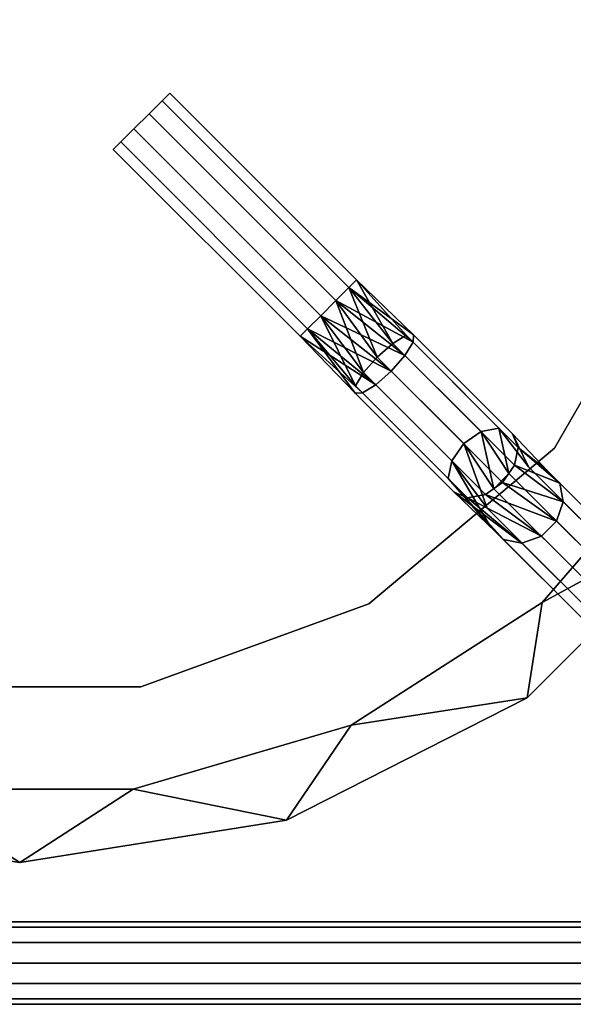
# Model space of a CAD drawing. Units: inches. Extents: x -9.1 to 9.1, y -9.1 to 9.1.
# Drawn here: x 0 to 5, y -9.1 to -0.2 of the extents above; entities that cross this region are included whole.
import ezdxf

# ---------------------------------------------------------------- set-up
doc = ezdxf.new("R2010")
doc.units = ezdxf.units.IN
for name, color, linetype in [('AFUCH-3-FMPT', 9, 'Continuous'), ('AFUCH-3-STLT', 251, 'Continuous'), ('AFUCH-3-STPT', 250, 'Continuous')]:
    doc.layers.add(name, color=color, linetype=linetype)

msp = doc.modelspace()

# ---------------------------------------------------------------- linework, layer by layer
at = {"layer": 'AFUCH-3-FMPT'}
for points, invisible_edges in [([(1.3618, -0.8496, 28.028), (3.0583, -2.5461, 28.028), (1.2932, -0.9182, 27.8599)], 2), ([(1.2932, -0.9182, 28.3902), (2.9897, -2.6147, 28.3902), (1.3618, -0.8496, 28.2221)], 2), ([(1.3618, -0.8496, 28.2221), (1.3618, -0.8496, 28.028), (1.2932, -0.9182, 28.3902)], 2), ([(1.3618, -0.8496, 28.028), (1.2932, -0.9182, 27.8599), (1.2932, -0.9182, 28.3902)], 14), ([(3.0583, -2.5461, 28.028), (1.3618, -0.8496, 28.028), (3.0583, -2.5461, 28.2221)], 14), ([(2.9897, -2.6147, 28.3902), (3.0583, -2.5461, 28.2221), (1.3618, -0.8496, 28.2221)], 12), ([(1.3618, -0.8496, 28.2221), (3.0583, -2.5461, 28.2221), (1.3618, -0.8496, 28.028)], 2), ([(1.1743, -1.0371, 28.4873), (2.8708, -2.7336, 28.4873), (1.2932, -0.9182, 28.3902)], 2), ([(1.2932, -0.9182, 27.8599), (2.9897, -2.6147, 27.8599), (1.1743, -1.0371, 27.7628)], 2), ([(1.1743, -1.0371, 27.7628), (1.1743, -1.0371, 28.4873), (1.2932, -0.9182, 27.8599)], 3), ([(1.1743, -1.0371, 28.4873), (1.2932, -0.9182, 28.3902), (1.2932, -0.9182, 27.8599)], 14), ([(2.9897, -2.6147, 28.3902), (1.2932, -0.9182, 28.3902), (2.8708, -2.7336, 28.4873)], 2), ([(3.0583, -2.5461, 28.028), (2.9897, -2.6147, 27.8599), (1.2932, -0.9182, 27.8599)], 13), ([(1.0371, -1.1743, 28.4873), (2.7336, -2.8708, 28.4873), (1.1743, -1.0371, 28.4873)], 2), ([(1.1743, -1.0371, 27.7628), (2.8708, -2.7336, 27.7628), (1.0371, -1.1743, 27.7628)], 2), ([(1.1743, -1.0371, 28.4873), (1.1743, -1.0371, 27.7628), (1.0371, -1.1743, 28.4873)], 3), ([(1.0371, -1.1743, 27.7628), (1.0371, -1.1743, 28.4873), (1.1743, -1.0371, 27.7628)], 3), ([(2.8708, -2.7336, 27.7628), (1.1743, -1.0371, 27.7628), (2.9897, -2.6147, 27.8599)], 14), ([(2.7336, -2.8708, 28.4873), (2.8708, -2.7336, 28.4873), (1.1743, -1.0371, 28.4873)], 12), ([(1.0371, -1.1743, 27.7628), (2.7336, -2.8708, 27.7628), (0.9182, -1.2932, 27.8599)], 2), ([(0.9182, -1.2932, 28.3902), (2.6147, -2.9897, 28.3902), (1.0371, -1.1743, 28.4873)], 2), ([(0.9182, -1.2932, 27.8599), (0.9182, -1.2932, 28.3902), (1.0371, -1.1743, 27.7628)], 3), ([(0.9182, -1.2932, 28.3902), (1.0371, -1.1743, 28.4873), (1.0371, -1.1743, 27.7628)], 14), ([(2.7336, -2.8708, 28.4873), (1.0371, -1.1743, 28.4873), (2.6147, -2.9897, 28.3902)], 2), ([(2.8708, -2.7336, 27.7628), (2.7336, -2.8708, 27.7628), (1.0371, -1.1743, 27.7628)], 13), ([(0.8496, -1.3618, 28.2221), (2.5461, -3.0583, 28.2221), (0.9182, -1.2932, 28.3902)], 2), ([(0.9182, -1.2932, 27.8599), (2.6147, -2.9897, 27.8599), (0.8496, -1.3618, 28.028)], 2), ([(0.8496, -1.3618, 28.028), (0.8496, -1.3618, 28.2221), (0.9182, -1.2932, 27.8599)], 2), ([(0.8496, -1.3618, 28.2221), (0.9182, -1.2932, 28.3902), (0.9182, -1.2932, 27.8599)], 14), ([(2.6147, -2.9897, 27.8599), (0.9182, -1.2932, 27.8599), (2.7336, -2.8708, 27.7628)], 14), ([(2.5461, -3.0583, 28.2221), (2.6147, -2.9897, 28.3902), (0.9182, -1.2932, 28.3902)], 12), ([(2.5461, -3.0583, 28.2221), (0.8496, -1.3618, 28.2221), (2.5461, -3.0583, 28.028)], 14), ([(2.6147, -2.9897, 27.8599), (2.5461, -3.0583, 28.028), (0.8496, -1.3618, 28.028)], 13), ([(0.8496, -1.3618, 28.028), (2.5461, -3.0583, 28.028), (0.8496, -1.3618, 28.2221)], 2), ([(3.0583, -2.5461, 28.028), (3.3875, -3.1223, 27.7225), (2.9897, -2.6147, 27.8599)], 12), ([(3.575, -3.0447, 28.0379), (3.5078, -3.0485, 27.8558), (3.0583, -2.5461, 28.2221)], 1), ([(3.0583, -2.5461, 28.028), (3.0583, -2.5461, 28.2221), (3.5078, -3.0485, 27.8558)], 1), ([(2.9897, -2.6147, 27.8599), (3.2464, -3.2464, 27.6738), (2.8708, -2.7336, 27.7628)], 12), ([(2.8708, -2.7336, 27.7628), (3.1223, -3.3875, 27.7225), (2.7336, -2.8708, 27.7628)], 12), ([(2.6147, -2.9897, 27.8599), (2.7336, -2.8708, 27.7628), (3.0485, -3.5078, 27.8558)], 1), ([(2.6147, -2.9897, 27.8599), (3.0447, -3.575, 28.0379), (2.5461, -3.0583, 28.028)], 12), ([(3.0447, -3.575, 28.0379), (2.6147, -2.9897, 27.8599), (3.0485, -3.5078, 27.8558)], 12), ([(2.5461, -3.0583, 28.2221), (2.5461, -3.0583, 28.028), (3.1119, -3.5712, 28.2199)], 1), ([(3.3875, -3.1223, 27.7225), (4.033, -4.033, 27.0899), (3.2464, -3.2464, 27.6738)], 1), ([(3.3875, -3.1223, 27.7225), (3.5078, -3.0485, 27.8558), (4.1892, -3.924, 27.1275)], 2), ([(3.3875, -3.1223, 27.7225), (4.1892, -3.924, 27.1275), (4.033, -4.033, 27.0899)], 12), ([(3.4974, -3.2322, 28.3532), (4.5264, -4.0672, 27.5109), (3.5712, -3.1119, 28.2199)], 1), ([(3.575, -3.0447, 28.0379), (4.3506, -3.8913, 27.2302), (3.5078, -3.0485, 27.8558)], 13), ([(4.3506, -3.8913, 27.2302), (4.1892, -3.924, 27.1275), (3.5078, -3.0485, 27.8558)], 2), ([(3.575, -3.0447, 28.0379), (3.5712, -3.1119, 28.2199), (4.474, -3.9437, 27.3706)], 2), ([(4.5264, -4.0672, 27.5109), (4.474, -3.9437, 27.3706), (3.5712, -3.1119, 28.2199)], 2), ([(3.575, -3.0447, 28.0379), (4.474, -3.9437, 27.3706), (4.3506, -3.8913, 27.2302)], 14), ([(3.1223, -3.3875, 27.7225), (3.2464, -3.2464, 27.6738), (3.924, -4.1892, 27.1275)], 2), ([(4.033, -4.033, 27.0899), (3.924, -4.1892, 27.1275), (3.2464, -3.2464, 27.6738)], 2), ([(3.4974, -3.2322, 28.3532), (3.3733, -3.3733, 28.402), (4.4937, -4.2286, 27.6137)], 2), ([(3.4974, -3.2322, 28.3532), (4.4937, -4.2286, 27.6137), (4.5264, -4.0672, 27.5109)], 12), ([(3.1223, -3.3875, 27.7225), (3.8913, -4.3506, 27.2302), (3.0485, -3.5078, 27.8558)], 1), ([(3.1223, -3.3875, 27.7225), (3.924, -4.1892, 27.1275), (3.8913, -4.3506, 27.2302)], 12), ([(3.2322, -3.4974, 28.3532), (4.3847, -4.3847, 27.6513), (3.3733, -3.3733, 28.402)], 1), ([(4.3847, -4.3847, 27.6513), (4.4937, -4.2286, 27.6137), (3.3733, -3.3733, 28.402)], 2), ([(3.0447, -3.575, 28.0379), (3.0485, -3.5078, 27.8558), (3.9437, -4.474, 27.3706)], 3), ([(3.0447, -3.575, 28.0379), (4.0672, -4.5264, 27.5109), (3.1119, -3.5712, 28.2199)], 1), ([(3.0447, -3.575, 28.0379), (3.9437, -4.474, 27.3706), (4.0672, -4.5264, 27.5109)], 12), ([(3.8913, -4.3506, 27.2302), (3.9437, -4.474, 27.3706), (3.0485, -3.5078, 27.8558)], 3), ([(3.2322, -3.4974, 28.3532), (3.1119, -3.5712, 28.2199), (4.2286, -4.4937, 27.6137)], 2), ([(4.0672, -4.5264, 27.5109), (4.2286, -4.4937, 27.6137), (3.1119, -3.5712, 28.2199)], 2), ([(3.2322, -3.4974, 28.3532), (4.2286, -4.4937, 27.6137), (4.3847, -4.3847, 27.6513)], 12), ([(4.4427, -4.3054, 26.5451), (4.3506, -3.8913, 27.2302), (4.6194, -4.2444, 26.5973)], 12), ([(4.6194, -4.2444, 26.5973), (4.3506, -3.8913, 27.2302), (4.474, -3.9437, 27.3706)], 2), ([(4.7882, -4.2759, 26.6878), (4.6194, -4.2444, 26.5973), (4.474, -3.9437, 27.3706)], 1), ([(4.2444, -4.6194, 26.5973), (4.033, -4.033, 27.0899), (4.3054, -4.4427, 26.5451)], 12), ([(4.7882, -4.2759, 26.6878), (4.5264, -4.0672, 27.5109), (4.9038, -4.3916, 26.7923)], 12), ([(4.2444, -4.6194, 26.5973), (4.2759, -4.7882, 26.6878), (3.924, -4.1892, 27.1275)], 1), ([(4.6194, -4.2444, 26.5973), (7.6959, -7.3209, 19.7865), (4.4427, -4.3054, 26.5451)], 14), ([(4.7882, -4.2759, 26.6878), (7.8647, -7.3524, 19.877), (4.6194, -4.2444, 26.5973)], 14), ([(7.8647, -7.3524, 19.877), (7.6959, -7.3209, 19.7865), (4.6194, -4.2444, 26.5973)], 13), ([(7.8647, -7.3524, 19.877), (4.7882, -4.2759, 26.6878), (7.9803, -7.4681, 19.9815)], 14), ([(4.9038, -4.3916, 26.7923), (7.9803, -7.4681, 19.9815), (4.7882, -4.2759, 26.6878)], 14), ([(4.3916, -4.9038, 26.7923), (3.8913, -4.3506, 27.2302), (4.2759, -4.7882, 26.6878)], 12), ([(3.8913, -4.3506, 27.2302), (4.3916, -4.9038, 26.7923), (3.9437, -4.474, 27.3706)], 12), ([(4.4427, -4.3054, 26.5451), (7.5192, -7.3819, 19.7343), (4.3054, -4.4427, 26.5451)], 2), ([(7.5192, -7.3819, 19.7343), (4.4427, -4.3054, 26.5451), (7.6959, -7.3209, 19.7865)], 14), ([(4.3054, -4.4427, 26.5451), (7.3819, -7.5192, 19.7343), (4.2444, -4.6194, 26.5973)], 14), ([(7.5192, -7.3819, 19.7343), (7.3819, -7.5192, 19.7343), (4.3054, -4.4427, 26.5451)], 13), ([(4.9354, -4.5604, 26.8828), (8.0119, -7.6369, 20.072), (4.9038, -4.3916, 26.7923)], 2), ([(8.0119, -7.6369, 20.072), (7.9803, -7.4681, 19.9815), (4.9038, -4.3916, 26.7923)], 12), ([(4.8744, -4.7371, 26.9351), (7.9508, -7.8136, 20.1243), (4.9354, -4.5604, 26.8828)], 2), ([(8.0119, -7.6369, 20.072), (4.9354, -4.5604, 26.8828), (7.9508, -7.8136, 20.1243)], 2), ([(4.2444, -4.6194, 26.5973), (7.3209, -7.6959, 19.7865), (4.2759, -4.7882, 26.6878)], 14), ([(7.3209, -7.6959, 19.7865), (4.2444, -4.6194, 26.5973), (7.3819, -7.5192, 19.7343)], 14), ([(4.7371, -4.8744, 26.9351), (7.8136, -7.9508, 20.1243), (4.8744, -4.7371, 26.9351)], 2), ([(7.8136, -7.9508, 20.1243), (7.9508, -7.8136, 20.1243), (4.8744, -4.7371, 26.9351)], 12), ([(7.3209, -7.6959, 19.7865), (7.3524, -7.8647, 19.877), (4.2759, -4.7882, 26.6878)], 13), ([(4.2759, -4.7882, 26.6878), (7.3524, -7.8647, 19.877), (4.3916, -4.9038, 26.7923)], 14), ([(4.3916, -4.9038, 26.7923), (7.4681, -7.9803, 19.9815), (4.5604, -4.9354, 26.8828)], 2), ([(7.4681, -7.9803, 19.9815), (4.3916, -4.9038, 26.7923), (7.3524, -7.8647, 19.877)], 14), ([(4.5604, -4.9354, 26.8828), (7.6369, -8.0119, 20.072), (4.7371, -4.8744, 26.9351)], 2), ([(7.8136, -7.9508, 20.1243), (4.7371, -4.8744, 26.9351), (7.6369, -8.0119, 20.072)], 2), ([(7.4681, -7.9803, 19.9815), (7.6369, -8.0119, 20.072), (4.5604, -4.9354, 26.8828)], 12), ([(6.75, -8.4253, 9.4511), (-6.75, -8.4253, 9.4511), (6.75, -8.375, 9.6386)], 2), ([(-6.75, -8.4253, 9.8261), (6.75, -8.4253, 9.8261), (-6.75, -8.375, 9.6386)], 2), ([(-6.75, -8.4253, 9.4511), (-6.75, -8.375, 9.6386), (6.75, -8.375, 9.6386)], 12), ([(6.75, -8.375, 9.6386), (-6.75, -8.375, 9.6386), (6.75, -8.4253, 9.8261)], 2), ([(-6.75, -8.4253, 9.4511), (6.75, -8.4253, 9.4511), (-6.75, -8.5625, 9.3138)], 2), ([(6.75, -8.4253, 9.8261), (-6.75, -8.4253, 9.8261), (6.75, -8.5625, 9.9633)], 2), ([(-6.75, -8.4253, 9.8261), (-6.75, -8.5625, 9.9633), (6.75, -8.5625, 9.9633)], 12), ([(6.75, -8.5625, 9.3138), (-6.75, -8.5625, 9.3138), (6.75, -8.4253, 9.4511)], 2), ([(6.75, -8.75, 9.2636), (-6.75, -8.75, 9.2636), (6.75, -8.5625, 9.3138)], 14), ([(-6.75, -8.75, 10.0136), (6.75, -8.75, 10.0136), (-6.75, -8.5625, 9.9633)], 14), ([(6.75, -8.5625, 9.9633), (-6.75, -8.5625, 9.9633), (6.75, -8.75, 10.0136)], 14), ([(-6.75, -8.75, 9.2636), (-6.75, -8.5625, 9.3138), (6.75, -8.5625, 9.3138)], 13), ([(-6.75, -8.75, 9.2636), (6.75, -8.75, 9.2636), (-6.75, -8.9375, 9.3138)], 14), ([(6.75, -8.75, 10.0136), (-6.75, -8.75, 10.0136), (6.75, -8.9375, 9.9633)], 14), ([(-6.75, -8.75, 10.0136), (-6.75, -8.9375, 9.9633), (6.75, -8.9375, 9.9633)], 13), ([(6.75, -8.9375, 9.3138), (-6.75, -8.9375, 9.3138), (6.75, -8.75, 9.2636)], 14), ([(6.75, -9.0748, 9.4511), (-6.75, -9.0748, 9.4511), (6.75, -8.9375, 9.3138)], 2), ([(-6.75, -9.0748, 9.8261), (6.75, -9.0748, 9.8261), (-6.75, -8.9375, 9.9633)], 2), ([(6.75, -8.9375, 9.9633), (-6.75, -8.9375, 9.9633), (6.75, -9.0748, 9.8261)], 2), ([(-6.75, -9.0748, 9.4511), (-6.75, -8.9375, 9.3138), (6.75, -8.9375, 9.3138)], 12), ([(-6.75, -9.0748, 9.4511), (6.75, -9.0748, 9.4511), (-6.75, -9.125, 9.6386)], 2), ([(6.75, -9.0748, 9.8261), (-6.75, -9.0748, 9.8261), (6.75, -9.125, 9.6386)], 2), ([(-6.75, -9.0748, 9.8261), (-6.75, -9.125, 9.6386), (6.75, -9.125, 9.6386)], 12), ([(6.75, -9.125, 9.6386), (-6.75, -9.125, 9.6386), (6.75, -9.0748, 9.4511)], 2)]:
    msp.add_3dface(points, dxfattribs=dict(at, invisible_edges=invisible_edges))
for points in [[(2.9897, -2.6147, 28.3902), (3.575, -3.0447, 28.0379), (3.0583, -2.5461, 28.2221)], [(3.3875, -3.1223, 27.7225), (3.0583, -2.5461, 28.028), (3.5078, -3.0485, 27.8558)], [(2.9897, -2.6147, 28.3902), (2.8708, -2.7336, 28.4873), (3.5712, -3.1119, 28.2199)], [(3.3875, -3.1223, 27.7225), (3.2464, -3.2464, 27.6738), (2.9897, -2.6147, 27.8599)], [(3.575, -3.0447, 28.0379), (2.9897, -2.6147, 28.3902), (3.5712, -3.1119, 28.2199)], [(2.7336, -2.8708, 28.4873), (3.4974, -3.2322, 28.3532), (2.8708, -2.7336, 28.4873)], [(3.4974, -3.2322, 28.3532), (3.5712, -3.1119, 28.2199), (2.8708, -2.7336, 28.4873)], [(3.1223, -3.3875, 27.7225), (2.8708, -2.7336, 27.7628), (3.2464, -3.2464, 27.6738)], [(2.7336, -2.8708, 28.4873), (2.6147, -2.9897, 28.3902), (3.3733, -3.3733, 28.402)], [(3.4974, -3.2322, 28.3532), (2.7336, -2.8708, 28.4873), (3.3733, -3.3733, 28.402)], [(3.1223, -3.3875, 27.7225), (3.0485, -3.5078, 27.8558), (2.7336, -2.8708, 27.7628)], [(2.5461, -3.0583, 28.2221), (3.2322, -3.4974, 28.3532), (2.6147, -2.9897, 28.3902)], [(3.2322, -3.4974, 28.3532), (3.3733, -3.3733, 28.402), (2.6147, -2.9897, 28.3902)], [(3.2322, -3.4974, 28.3532), (2.5461, -3.0583, 28.2221), (3.1119, -3.5712, 28.2199)], [(3.0447, -3.575, 28.0379), (3.1119, -3.5712, 28.2199), (2.5461, -3.0583, 28.028)], [(4.033, -4.033, 27.0899), (4.1892, -3.924, 27.1275), (4.3054, -4.4427, 26.5451)], [(4.3506, -3.8913, 27.2302), (4.4427, -4.3054, 26.5451), (4.1892, -3.924, 27.1275)], [(4.4427, -4.3054, 26.5451), (4.3054, -4.4427, 26.5451), (4.1892, -3.924, 27.1275)], [(4.5264, -4.0672, 27.5109), (4.7882, -4.2759, 26.6878), (4.474, -3.9437, 27.3706)], [(4.033, -4.033, 27.0899), (4.2444, -4.6194, 26.5973), (3.924, -4.1892, 27.1275)], [(4.9038, -4.3916, 26.7923), (4.5264, -4.0672, 27.5109), (4.4937, -4.2286, 27.6137)], [(4.2759, -4.7882, 26.6878), (3.8913, -4.3506, 27.2302), (3.924, -4.1892, 27.1275)], [(4.3847, -4.3847, 27.6513), (4.9354, -4.5604, 26.8828), (4.4937, -4.2286, 27.6137)], [(4.9354, -4.5604, 26.8828), (4.9038, -4.3916, 26.7923), (4.4937, -4.2286, 27.6137)], [(4.8744, -4.7371, 26.9351), (4.3847, -4.3847, 27.6513), (4.2286, -4.4937, 27.6137)], [(4.9354, -4.5604, 26.8828), (4.3847, -4.3847, 27.6513), (4.8744, -4.7371, 26.9351)], [(4.3916, -4.9038, 26.7923), (4.5604, -4.9354, 26.8828), (3.9437, -4.474, 27.3706)], [(4.5604, -4.9354, 26.8828), (4.0672, -4.5264, 27.5109), (3.9437, -4.474, 27.3706)], [(4.0672, -4.5264, 27.5109), (4.7371, -4.8744, 26.9351), (4.2286, -4.4937, 27.6137)], [(4.7371, -4.8744, 26.9351), (4.0672, -4.5264, 27.5109), (4.5604, -4.9354, 26.8828)], [(4.7371, -4.8744, 26.9351), (4.8744, -4.7371, 26.9351), (4.2286, -4.4937, 27.6137)]]:
    msp.add_3dface(points, dxfattribs=at)
at = {"layer": 'AFUCH-3-STLT'}
for points, invisible_edges in [([(-5.9553, -2.1676, 28.5), (-6.3375, 0, 28.5), (6.3375, 0, 28.5)], 14), ([(6.3375, 0, 29.5), (-6.3375, 0, 29.5), (5.9553, -2.1676, 29.5)], 3), ([(-5.9553, -2.1676, 29.5), (5.9553, -2.1676, 29.5), (-6.3375, 0, 29.5)], 3), ([(5.9553, -2.1676, 28.5), (-5.9553, -2.1676, 28.5), (6.3375, 0, 28.5)], 3), ([(-5.9553, -2.1676, 28.5), (5.9553, -2.1676, 28.5), (-4.8548, -4.0737, 28.5)], 3), ([(-4.8548, -4.0737, 29.5), (4.8548, -4.0737, 29.5), (-5.9553, -2.1676, 29.5)], 3), ([(4.8548, -4.0737, 29.5), (5.9553, -2.1676, 29.5), (-5.9553, -2.1676, 29.5)], 14), ([(4.8548, -4.0737, 28.5), (-4.8548, -4.0737, 28.5), (5.9553, -2.1676, 28.5)], 3), ([(5.9553, -2.1676, 28.5), (5.9553, -2.1676, 29.5), (4.8548, -4.0737, 28.5)], 2), ([(5.9553, -2.1676, 29.5), (4.8548, -4.0737, 29.5), (4.8548, -4.0737, 28.5)], 12), ([(-3.1688, -5.4884, 28.5), (-4.8548, -4.0737, 28.5), (4.8548, -4.0737, 28.5)], 14), ([(4.8548, -4.0737, 29.5), (-4.8548, -4.0737, 29.5), (3.1688, -5.4884, 29.5)], 3), ([(-3.1688, -5.4884, 29.5), (3.1688, -5.4884, 29.5), (-4.8548, -4.0737, 29.5)], 3), ([(3.1688, -5.4884, 28.5), (-3.1688, -5.4884, 28.5), (4.8548, -4.0737, 28.5)], 3), ([(3.1688, -5.4884, 29.5), (3.1688, -5.4884, 28.5), (4.8548, -4.0737, 29.5)], 2), ([(4.8548, -4.0737, 28.5), (4.8548, -4.0737, 29.5), (3.1688, -5.4884, 28.5)], 2), ([(-1.1005, -6.2412, 28.5), (-3.1688, -5.4884, 28.5), (3.1688, -5.4884, 28.5)], 14), ([(-1.1005, -6.2412, 29.5), (1.1005, -6.2412, 29.5), (-3.1688, -5.4884, 29.5)], 2), ([(1.1005, -6.2412, 29.5), (3.1688, -5.4884, 29.5), (-3.1688, -5.4884, 29.5)], 14), ([(1.1005, -6.2412, 28.5), (-1.1005, -6.2412, 28.5), (3.1688, -5.4884, 28.5)], 2), ([(3.1688, -5.4884, 28.5), (3.1688, -5.4884, 29.5), (1.1005, -6.2412, 28.5)], 2), ([(3.1688, -5.4884, 29.5), (1.1005, -6.2412, 29.5), (1.1005, -6.2412, 28.5)], 12), ([(-1.1005, -6.2412, 29.5), (-1.1005, -6.2412, 28.5), (1.1005, -6.2412, 29.5)], 2), ([(1.1005, -6.2412, 28.5), (1.1005, -6.2412, 29.5), (-1.1005, -6.2412, 28.5)], 2)]:
    msp.add_3dface(points, dxfattribs=dict(at, invisible_edges=invisible_edges))
at = {"layer": 'AFUCH-3-STPT'}
for points, invisible_edges in [([(4.8548, -4.0737, 28.5), (4.8548, -4.0737, 29.5), (5.9553, -2.1676, 28.5)], 2), ([(5.9553, -2.1676, 29.5), (5.9553, -2.1676, 28.5), (4.8548, -4.0737, 29.5)], 2), ([(6.0935, -3.9161, 29.2977), (5.9553, -2.1676, 29.5), (4.8548, -4.0737, 29.5)], 13), ([(5.9553, -2.1676, 28.5), (6.3407, -4.6068, 28.5), (4.8548, -4.0737, 28.5)], 3), ([(6.0935, -3.9161, 29.2977), (4.8548, -4.0737, 29.5), (4.7434, -5.4742, 29.2977)], 3), ([(4.8548, -4.0737, 29.5), (4.8548, -4.0737, 28.5), (3.1688, -5.4884, 29.5)], 2), ([(4.8548, -4.0737, 28.5), (3.1688, -5.4884, 28.5), (3.1688, -5.4884, 29.5)], 12), ([(4.8548, -4.0737, 29.5), (3.1688, -5.4884, 29.5), (4.7434, -5.4742, 29.2977)], 14), ([(4.8548, -4.0737, 28.5), (4.6068, -6.3407, 28.5), (3.1688, -5.4884, 28.5)], 3), ([(4.6068, -6.3407, 28.5), (4.8548, -4.0737, 28.5), (6.3407, -4.6068, 28.5)], 3), ([(4.6068, -6.3407, 29), (4.6068, -6.3407, 28.5), (6.3407, -4.6068, 29)], 2), ([(6.3407, -4.6068, 28.5), (6.3407, -4.6068, 29), (4.6068, -6.3407, 28.5)], 2), ([(1.1005, -6.2412, 28.5), (1.1005, -6.2412, 29.5), (3.1688, -5.4884, 28.5)], 2), ([(3.1688, -5.4884, 29.5), (3.1688, -5.4884, 28.5), (1.1005, -6.2412, 29.5)], 2), ([(3.009, -6.5888, 29.2977), (3.1688, -5.4884, 29.5), (1.1005, -6.2412, 29.5)], 13), ([(3.1688, -5.4884, 28.5), (2.4219, -7.4539, 28.5), (1.1005, -6.2412, 28.5)], 3), ([(4.6068, -6.3407, 28.5), (2.4219, -7.4539, 28.5), (3.1688, -5.4884, 28.5)], 14), ([(3.009, -6.5888, 29.2977), (4.7434, -5.4742, 29.2977), (3.1688, -5.4884, 29.5)], 14), ([(0, -7.8375, 28.5), (-2.4219, -7.4539, 28.5), (-1.1005, -6.2412, 28.5)], 14), ([(1.1005, -6.2412, 29.5), (1.1005, -6.2412, 28.5), (-1.1005, -6.2412, 29.5)], 2), ([(1.1005, -6.2412, 28.5), (-1.1005, -6.2412, 28.5), (-1.1005, -6.2412, 29.5)], 12), ([(-1.0308, -7.1697, 29.2977), (1.0308, -7.1697, 29.2977), (-1.1005, -6.2412, 29.5)], 14), ([(1.1005, -6.2412, 29.5), (-1.1005, -6.2412, 29.5), (1.0308, -7.1697, 29.2977)], 14), ([(1.1005, -6.2412, 28.5), (0, -7.8375, 28.5), (-1.1005, -6.2412, 28.5)], 3), ([(0, -7.8375, 28.5), (1.1005, -6.2412, 28.5), (2.4219, -7.4539, 28.5)], 3), ([(3.009, -6.5888, 29.2977), (1.1005, -6.2412, 29.5), (1.0308, -7.1697, 29.2977)], 3), ([(4.6068, -6.3407, 28.5), (4.6068, -6.3407, 29), (2.4219, -7.4539, 28.5)], 2), ([(4.6068, -6.3407, 29), (2.4219, -7.4539, 29), (2.4219, -7.4539, 28.5)], 12), ([(0, -7.8375, 28.5), (0, -7.8375, 29), (-2.4219, -7.4539, 28.5)], 2), ([(0, -7.8375, 29), (-2.4219, -7.4539, 29), (-2.4219, -7.4539, 28.5)], 12), ([(0, -7.8375, 29), (0, -7.8375, 28.5), (2.4219, -7.4539, 29)], 2), ([(2.4219, -7.4539, 28.5), (2.4219, -7.4539, 29), (0, -7.8375, 28.5)], 2)]:
    msp.add_3dface(points, dxfattribs=dict(at, invisible_edges=invisible_edges))
for points in [[(6.0935, -3.9161, 29.2977), (4.7434, -5.4742, 29.2977), (6.3407, -4.6068, 29)], [(6.3407, -4.6068, 29), (4.7434, -5.4742, 29.2977), (4.6068, -6.3407, 29)], [(3.009, -6.5888, 29.2977), (4.6068, -6.3407, 29), (4.7434, -5.4742, 29.2977)], [(4.6068, -6.3407, 29), (3.009, -6.5888, 29.2977), (2.4219, -7.4539, 29)], [(3.009, -6.5888, 29.2977), (1.0308, -7.1697, 29.2977), (2.4219, -7.4539, 29)], [(0, -7.8375, 29), (-1.0308, -7.1697, 29.2977), (-2.4219, -7.4539, 29)], [(-1.0308, -7.1697, 29.2977), (0, -7.8375, 29), (1.0308, -7.1697, 29.2977)], [(2.4219, -7.4539, 29), (1.0308, -7.1697, 29.2977), (0, -7.8375, 29)]]:
    msp.add_3dface(points, dxfattribs=at)

doc.saveas('drawing.dxf')
